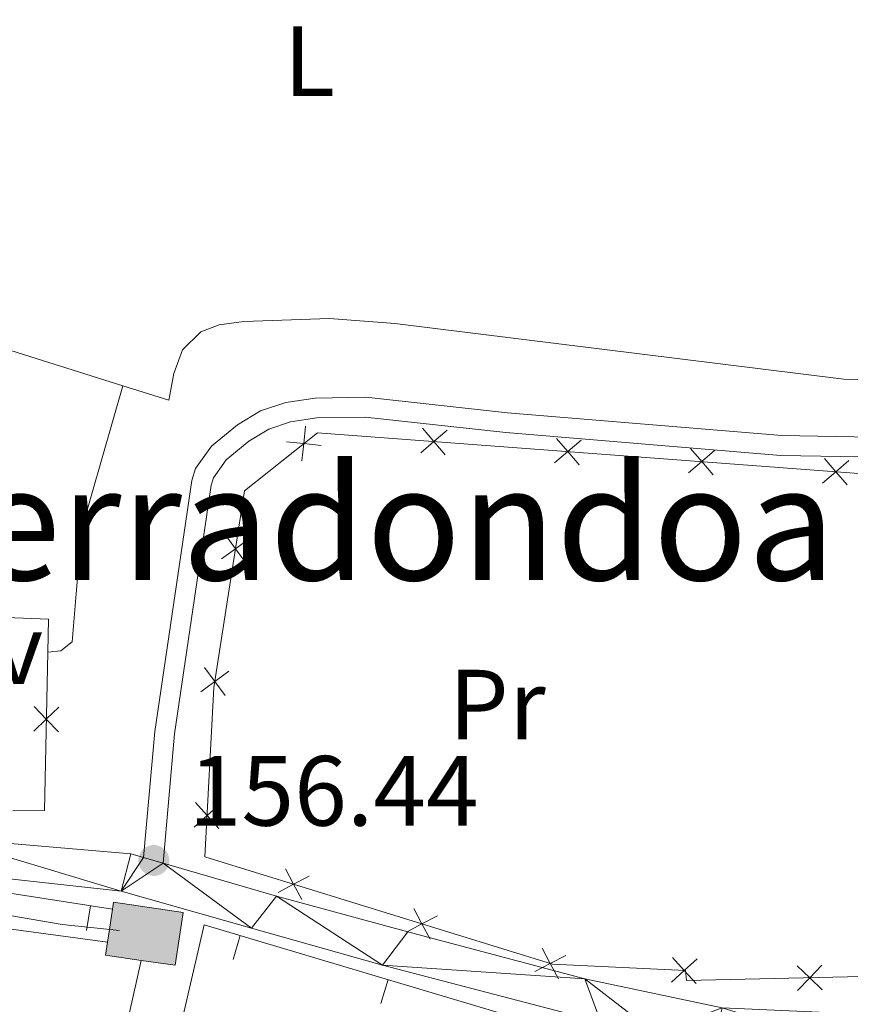
# Model space of a CAD drawing. Units: metres. Extents: x 602443 to 606943, y 4775076 to 4778115.
# Drawn here: x 605022 to 605106, y 4775948 to 4776047 of the extents above; entities that cross this region are included whole.
import ezdxf
from ezdxf.enums import TextEntityAlignment as Align

# ---------------------------------------------------------------- set-up
doc = ezdxf.new("R2010")
doc.units = ezdxf.units.M
doc.header["$MEASUREMENT"] = 0
doc.linetypes.add('DGN Style 3', pattern=[1147.6976, 819.784, -327.9136000000001])
for name, color, linetype, lineweight in [('Nivel 11', 7, 'Continuous', 0), ('Nivel 15', 7, 'Continuous', 0), ('Nivel 16', 7, 'Continuous', 0), ('Nivel 20', 7, 'Continuous', 0), ('Nivel 21', 7, 'Continuous', 0), ('Nivel 26', 7, 'Continuous', 0), ('Nivel 36', 7, 'Continuous', 0), ('Nivel 37', 7, 'Continuous', 0), ('Nivel 41', 7, 'Continuous', 0), ('Nivel 45', 7, 'Continuous', 0), ('Nivel 52', 7, 'Continuous', 0), ('Nivel 54', 7, 'Continuous', 0), ('Nivel 61', 7, 'Continuous', 0), ('Nivel 63', 7, 'Continuous', 0), ('Nivel 7', 7, 'Continuous', 0)]:
    doc.layers.add(name, color=color, linetype=linetype, lineweight=lineweight)
doc.styles.add('Style-arial', font='arial.shx', dxfattribs={"bigfont": 'arialbig.shx'})
doc.styles.add('Style-Arial Narrow', font='txt')
doc.styles.add('Style-Times New Roman', font='txt')

# ---------------------------------------------------------------- blocks, each defined once
blk = doc.blocks.new('5PATER')
at = {"layer": 'Nivel 7', "linetype": 'Continuous', "lineweight": 0}
h = blk.add_hatch(color=250, dxfattribs=at)
edge = h.paths.add_edge_path()
edge.add_ellipse((0, 0), major_axis=(-10.95731443231308, -11.10710700762828), ratio=0.9994222409660318, start_angle=0, end_angle=360)

msp = doc.modelspace()

# ---------------------------------------------------------------- hatches: boundary and pattern name
at = {"layer": 'Nivel 52', "linetype": 'Continuous', "lineweight": 13, "extrusion": (0, 0, -1)}
msp.add_hatch(color=31, dxfattribs=at).paths.add_polyline_path([(-605037.9400000013, 4775952.189999999), (-605038.7199999988, 4775957.5), (-605031.7199999988, 4775958.529999999), (-605031.620000001, 4775957.83), (-605031.3200000003, 4775955.790000001), (-605031.1400000006, 4775954.51), (-605030.9400000013, 4775953.210000001), (-605034.5199999996, 4775952.689999999)])

# ---------------------------------------------------------------- linework, layer by layer
at = {"layer": 'Nivel 11', "color": 142, "linetype": 'DGN Style 3', "lineweight": 13}
msp.add_polyline3d([(604992.8900000006, 4775962.68, 156.58), (605004.8500000015, 4775959.67, 156.36), (605012.0599999987, 4775958.76, 155.95), (605026.5599999987, 4775956.290000001, 155.5), (605032.3399999999, 4775955.689999999, 155.44)], dxfattribs=at)
at = {"layer": 'Nivel 15', "color": 51, "linetype": 'Continuous', "lineweight": 13, "elevation": 161.4, "flags": 128}
for points in [[(605031.620000001, 4775957.83), (605031.7199999988, 4775958.529999999), (605038.7199999988, 4775957.5), (605037.9400000013, 4775952.189999999), (605034.5199999996, 4775952.689999999)], [(605031.1400000006, 4775954.51), (605031.3200000003, 4775955.790000001), (605031.620000001, 4775957.83)], [(605034.5199999996, 4775952.689999999), (605030.9400000013, 4775953.210000001), (605031.1400000006, 4775954.51)]]:
    msp.add_lwpolyline(points, dxfattribs=at)
at = {"layer": 'Nivel 16', "color": 1, "linetype": 'Continuous', "lineweight": 13}
for p, q in [((605029.0267926902, 4775955.705339327, 156.4572186931743), (605029.4132638909, 4775958.175286695, 156.4572186931743)), ((605043.7632365003, 4775952.79111784, 159.4908009791521), (605044.4784783423, 4775955.18661969, 159.4908009791521)), ((605058.611080043, 4775948.357892718, 159.8623613426306), (605059.326321885, 4775950.753394568, 159.8623613426306))]:
    msp.add_line(p, q, dxfattribs=at)
at = {"layer": 'Nivel 16', "color": 1, "linetype": 'Continuous', "lineweight": 13, "extrusion": (0.01062170765676027, -0.06853921495698137, 0.9975918781443317), "elevation": -320757.8979994516, "flags": 128}
msp.add_lwpolyline([(1329267.847033594, 4615843.675302837), (1329277.925234731, 4615840.070783189), (1329306.765693225, 4615830.843212888)], dxfattribs=at)
at = {"layer": 'Nivel 16', "color": 1, "linetype": 'Continuous', "lineweight": 13, "extrusion": (0.04138152255021923, -0.03744418948365049, 0.9984415367287852), "elevation": -153637.3130960496, "flags": 128}
msp.add_lwpolyline([(3947327.686216254, 2751506.969994316), (3947283.431907471, 2751481.883843664), (3947279.89740983, 2751485.825953053)], dxfattribs=at)
at = {"layer": 'Nivel 16', "color": 1, "linetype": 'Continuous', "lineweight": 13}
for points in [[(604982.7899999991, 4775962.25, 159.11), (604988.4499999993, 4775964.33, 159.17), (604995.1799999997, 4775960.359999999, 159.17), (605012.5199999996, 4775957.029999999, 158.92), (605031.1400000006, 4775954.51, 158.79)], [(605089.3099999987, 4775912.42, 158.9), (605065.5899999999, 4775915.77, 158.39), (605029.3200000003, 4775906.550000001, 157.63), (605040.8500000015, 4775956.27, 159.4), (605081.6099999994, 4775944.1, 160.42)]]:
    msp.add_polyline3d(points, dxfattribs=at)
at = {"layer": 'Nivel 20', "color": 250, "linetype": 'Continuous', "lineweight": 0, "flags": 128}
for points, elevation in [([(605051.0463600047, 4776006.375751676), (605050.8533851132, 4776004.63633419), (605050.6604102254, 4776002.896916704)], 158.2310415398091), ([(605065.2614705786, 4776005.989938354), (605063.9346273318, 4776004.848754978), (605062.6077840887, 4776003.707571601)], 158.0540811271937), ([(605065.0758107081, 4776003.521911733), (605063.9346273318, 4776004.848754978), (605062.7934439555, 4776006.175598223)], 158.0540811271937), ([(605052.5928025991, 4776004.4433593), (605050.8533851132, 4776004.63633419), (605049.1139676273, 4776004.82930908)], 158.2310415398091), ([(605078.7228868455, 4776004.977289319), (605077.3960436024, 4776003.836105943), (605076.0692003556, 4776002.694922566)], 157.9323685026999), ([(605078.5372269787, 4776002.509262698), (605077.3960436024, 4776003.836105943), (605076.2548602261, 4776005.162949188)], 157.9323685026999), ([(605092.184303116, 4776003.964640284), (605090.8574598692, 4776002.823456908), (605089.5306166261, 4776001.682273531)], 157.8106558782063), ([(605091.9986432455, 4776001.496613663), (605090.8574598692, 4776002.823456908), (605089.7162764929, 4776004.150300153)], 157.8106558782063), ([(605105.6457193829, 4776002.951991249), (605104.3188761361, 4776001.810807873), (605102.992032893, 4776000.669624496)], 157.6889432537125), ([(605105.4600595124, 4776000.483964628), (605104.3188761361, 4776001.810807873), (605103.1776927598, 4776003.137651118)], 157.6889432537125), ([(605045.4155383669, 4775995.100741286), (605044.0017843358, 4775994.069183225), (605042.588030301, 4775993.037625166)], 158.5047294884875), ([(605042.9702262729, 4775995.48293726), (605044.0017843358, 4775994.069183225), (605045.033342395, 4775992.655429192)], 158.5047294884875), ([(605040.8855584525, 4775982.145111132), (605041.9171165116, 4775980.731357098), (605042.9486745745, 4775979.317603063)], 158.423771515007), ([(605043.3308705464, 4775981.762915159), (605041.9171165116, 4775980.731357098), (605040.5033624806, 4775979.699799037)], 158.423771515007), ([(605023.7173612863, 4775975.72112033), (605024.9802259356, 4775976.932724791), (605026.2430905886, 4775978.144329252)], 157.7686970925886), ([(605026.1918304004, 4775975.669860139), (605024.9802259356, 4775976.932724791), (605023.7686214745, 4775978.195589442)], 157.7686970925886), ([(605042.4412666447, 4775968.430474393), (605041.1401104592, 4775967.260087671), (605039.8389542736, 4775966.089700948)], 158.1329355270765), ([(605039.9697237387, 4775968.561243858), (605041.1401104592, 4775967.260087671), (605042.3104971796, 4775965.958931485)], 158.1329355270765), ([(605049.0198984407, 4775961.891579954), (605049.8367529958, 4775960.343819916), (605050.653607551, 4775958.796059879)], 158.0706242232202), ([(605048.2889929563, 4775959.526965361), (605049.8367529958, 4775960.343819916), (605051.3845130354, 4775961.160674471)], 158.0706242232202), ([(605061.917726785, 4775957.90484423), (605062.7345813401, 4775956.35708419), (605063.551435899, 4775954.809324153)], 158.1149212868022), ([(605061.1868213043, 4775955.540229635), (605062.7345813401, 4775956.35708419), (605064.2823413797, 4775957.173938746)], 158.1149212868022), ([(605074.8155551329, 4775953.918108504), (605075.6324096881, 4775952.370348465), (605076.4492642432, 4775950.822588427)], 158.1592183503841), ([(605074.0846496485, 4775951.55349391), (605075.6324096881, 4775952.370348465), (605077.1801697239, 4775953.187203022)], 158.1592183503841), ([(605087.8087954074, 4775950.488683514), (605089.1040914692, 4775951.665552504), (605090.3993875273, 4775952.842421494)], 158.4177442950321), ([(605087.9272224791, 4775952.960848562), (605089.1040914692, 4775951.665552504), (605090.2809604555, 4775950.370256446)], 158.4177442950321), ([(605100.4367551431, 4775952.143326264), (605101.7024126425, 4775950.934639538), (605102.9680701382, 4775949.725952812)], 158.2518039096478), ([(605100.4937259145, 4775949.66898204), (605101.7024126425, 4775950.934639538), (605102.9110993668, 4775952.200297033)], 158.2518039096478)]:
    msp.add_lwpolyline(points, dxfattribs=dict(at, elevation=elevation))
at = {"layer": 'Nivel 20', "color": 250, "linetype": 'Continuous', "lineweight": 0, "extrusion": (-0.0008541007064840417, -0.02118923370350851, 0.9997751181575992), "elevation": -101558.3222509381, "flags": 128}
msp.add_lwpolyline([(412161.9706089273, 4795404.220486667), (412178.8543081656, 4795404.220486667), (412178.9172742218, 4795400.919602651)], dxfattribs=at)
at = {"layer": 'Nivel 20', "color": 250, "linetype": 'Continuous', "lineweight": 0, "extrusion": (0.03819530994294865, -0.02023319121302145, 0.9990654314266406), "elevation": -73366.51661441784, "flags": 128}
msp.add_lwpolyline([(4503618.222199284, 1699445.731791453), (4503603.990833715, 1699438.559753111), (4503602.47626818, 1699441.336026018)], dxfattribs=at)
at = {"layer": 'Nivel 20', "color": 250, "linetype": 'Continuous', "lineweight": 0}
msp.add_polyline3d([(605108.4499999993, 4775951.09, 158.16), (605089.3399999999, 4775950.65, 158.42), (605089.2199999988, 4775951.66, 158.42), (605075.8599999994, 4775952.300000001, 158.16), (605040.9200000018, 4775963.1, 158.04), (605041.8200000003, 4775980.109999999, 158.42), (605044.9100000001, 4775999.880000001, 158.54), (605052.2199999988, 4776005.73, 158.16), (605107.5199999996, 4776001.57, 157.66)], dxfattribs=at)
at = {"layer": 'Nivel 21', "color": 250, "linetype": 'Continuous', "lineweight": 13}
msp.add_line((605034.7600000016, 4775963.029999999, 156.44), (605036.7100000009, 4775962.460000001, 156.44), dxfattribs=at)
at = {"layer": 'Nivel 21', "color": 250, "linetype": 'DGN Style 3', "lineweight": 0}
msp.add_polyline3d([(605034.7600000016, 4775963.029999999, 156.44), (605035.8900000006, 4775975.689999999, 157.02), (605039.5899999999, 4776000.92, 157.05), (605039.9699999988, 4776002.130000001, 157.04), (605041.5899999999, 4776004.369999999, 156.96), (605044.1799999997, 4776006.52, 156.93), (605046.5100000016, 4776007.93, 156.98), (605049.0399999991, 4776008.76, 157.05), (605051.9899999984, 4776009.210000001, 157.15), (605057.1099999994, 4776009.290000001, 157.3), (605071.3399999999, 4776007.74, 157.3), (605098.8999999985, 4776005.449999999, 156.9), (605108.8299999982, 4776005.26, 156.82), (605118.5199999996, 4776005.74, 156.74), (605128.3200000003, 4776007.33, 156.67), (605141.9100000001, 4776010.77, 156.78), (605158.7699999996, 4776015.41, 156.66), (605164.6600000001, 4776017.390000001, 156.3), (605169.5100000016, 4776019.050000001, 156.29), (605192.2600000016, 4776028.859999999, 156.29), (605200.3299999982, 4776033.029999999, 156.29), (605196.4499999993, 4776037.99, 156.36), (605194.8399999999, 4776039.5, 156.45), (605185.7399999984, 4776042.140000001, 156.61)], dxfattribs=at)
at = {"layer": 'Nivel 21', "color": 250, "linetype": 'Continuous', "lineweight": 0}
msp.add_polyline3d([(605167.2199999988, 4776016.26, 156.4), (605159.3599999994, 4776013.5, 156.66), (605142.4200000018, 4776008.84, 156.78), (605128.7199999988, 4776005.369999999, 156.67), (605118.7300000004, 4776003.75, 156.74), (605108.8599999994, 4776003.26, 156.82), (605098.7899999991, 4776003.449999999, 156.9), (605071.1499999985, 4776005.75, 157.3), (605057.0199999996, 4776007.290000001, 157.3), (605052.1600000001, 4776007.220000001, 157.15), (605049.5100000016, 4776006.810000001, 157.05), (605047.3500000015, 4776006.1, 156.98), (605045.3399999999, 4776004.890000001, 156.93), (605043.0599999987, 4776002.99, 156.96), (605041.7800000012, 4776001.210000001, 157.04), (605041.5399999991, 4776000.470000001, 157.05), (605037.879999999, 4775975.460000001, 157.02), (605036.7100000009, 4775962.460000001, 156.44)], dxfattribs=at)
at = {"layer": 'Nivel 21', "color": 250, "linetype": 'Continuous', "lineweight": 13}
for points in [[(604964.4899999984, 4775998.189999999, 157.96), (604965.4400000013, 4775996.67, 157.96), (604969.9600000009, 4775986.939999999, 157.83), (604972.5199999996, 4775983.189999999, 157.62), (604975.5500000007, 4775979.800000001, 157.47), (604980.8500000015, 4775975.52, 157.38), (604987.5300000012, 4775972.109999999, 157.45), (604994.6499999985, 4775969.77, 157.22), (605003.6099999994, 4775967.130000001, 156.91), (605008.4499999993, 4775965.85, 156.82), (605014.6700000018, 4775965.02, 156.75), (605033.4800000004, 4775963.4, 156.44), (605034.7600000016, 4775963.029999999, 156.44)], [(605036.7100000009, 4775962.460000001, 156.44), (605048.129999999, 4775959.15, 156.45), (605061.3200000003, 4775955.57, 156.17), (605079.120000001, 4775950.83, 156.18), (605092.9100000001, 4775947.92, 156.19), (605108.6600000001, 4775947.23, 155.89), (605118.6600000001, 4775947.58, 155.72), (605122.2800000012, 4775948.140000001, 155.68), (605127.0799999982, 4775949.540000001, 155.88), (605134.4499999993, 4775952.75, 155.68), (605147.0799999982, 4775958.050000001, 155.43), (605159.2199999988, 4775963.17, 155.7), (605165.8000000007, 4775966.15, 155.72), (605171.120000001, 4775968.92, 155.68), (605175.5300000012, 4775970.720000001, 155.37), (605181.9299999997, 4775972.060000001, 155.17), (605191.6600000001, 4775972.65, 155.17), (605205.6400000006, 4775971.84, 155.17), (605211.2699999996, 4775972.390000001, 155.17), (605234.370000001, 4775977.27, 154.66), (605244.6799999997, 4775980.720000001, 154.54), (605251.4600000009, 4775984.460000001, 154.34)], [(604993.2800000012, 4775965.84, 157.56), (605001.4100000001, 4775963.800000001, 157.29), (605009.4400000013, 4775962.300000001, 157.16), (605012.4299999997, 4775961.85, 157.16), (605032.4899999984, 4775959.66, 156.82), (605045.6000000015, 4775955.939999999, 156.83), (605058.7800000012, 4775952.189999999, 156.55), (605080.7300000004, 4775946.470000001, 156.57), (605086.1400000006, 4775945.4, 156.56), (605092.1499999985, 4775944.630000001, 156.46), (605107.5, 4775943.41, 156.27), (605118.0100000016, 4775943.77, 156.1), (605122.2899999991, 4775944.43, 156.06)]]:
    msp.add_polyline3d(points, dxfattribs=at)
at = {"layer": 'Nivel 36', "color": 92, "linetype": 'Continuous', "lineweight": 0}
msp.add_line((605008.75, 4776017.949999999, 158.22), (605032.6799999997, 4776010.460000001, 158.01), dxfattribs=at)
for points in [[(605032.6799999997, 4776010.460000001, 158.01), (605037.3099999987, 4776009.01, 157.59), (605037.8000000007, 4776011.67, 157.85), (605038.6700000018, 4776014.060000001, 157.9), (605040.5100000016, 4776015.880000001, 157.84), (605042.370000001, 4776016.59, 157.84), (605044.8399999999, 4776016.92, 157.84), (605053.4299999997, 4776017.199999999, 157.66), (605060.0100000016, 4776016.699999999, 157.53), (605105.1499999985, 4776011.1, 157.08), (605110.4899999984, 4776010.970000001, 157.08), (605112.6499999985, 4776012.050000001, 157.08), (605114.3500000015, 4776014.130000001, 157.08), (605115.629999999, 4776016.57, 157.08), (605117.3000000007, 4776020.949999999, 157.02), (605118.4299999997, 4776025.77, 156.88), (605119.2199999988, 4776032.77, 156.8)], [(605032.6799999997, 4776010.460000001, 157.59), (605028.5100000016, 4775995.970000001, 157.43), (605027.5700000003, 4775984.720000001, 157.21), (605026.4400000013, 4775983.82, 157.34), (605025.120000001, 4775983.68, 157.21)]]:
    msp.add_polyline3d(points, dxfattribs=at)
at = {"layer": 'Nivel 52', "color": 1, "linetype": 'Continuous', "lineweight": 13, "elevation": 161.4, "flags": 128}
msp.add_lwpolyline([(605034.5199999996, 4775952.689999999), (605030.9400000013, 4775953.210000001), (605031.1400000006, 4775954.51), (605031.3200000003, 4775955.790000001), (605031.620000001, 4775957.83), (605031.7199999988, 4775958.529999999), (605038.7199999988, 4775957.5), (605037.9400000013, 4775952.189999999)], close=True, dxfattribs=at)
at = {"layer": 'Nivel 61', "color": 250, "linetype": 'Continuous', "lineweight": 0}
msp.add_3dface([(603372.8399999999, 4775483.84), (603337.7199999988, 4777797.41), (606725.8900000006, 4777849.640000001), (606762.1900000013, 4775536.07)], dxfattribs=at)
at = {"layer": 'Nivel 63', "color": 7, "linetype": 'Continuous', "lineweight": 0}
msp.add_3dface([(602488.8099999987, 4775076.35), (602443.0799999982, 4778046), (606897.4499999993, 4778114.640000001), (606943.2300000004, 4775145)], dxfattribs=at)

# ---------------------------------------------------------------- block references
at = {"layer": 'Nivel 7', "color": 250, "linetype": 'Continuous', "lineweight": 0, "xscale": 0.09999983015004542, "yscale": 0.09999983015004542, "zscale": 0.09999983015004542}
msp.add_blockref('5PATER', (605035.7899999991, 4775962.73, 156.44), dxfattribs=at)

# ---------------------------------------------------------------- texts
at = {"layer": 'Nivel 26', "color": 250, "linetype": 'Continuous', "lineweight": 0, "style": 'Style-arial'}
msp.add_text('Pav', height=6.99996, dxfattribs=at).set_placement((605016.4623970352, 4775983.96998, 156.46), align=Align.MIDDLE_CENTER)
at = {"layer": 'Nivel 37', "color": 92, "linetype": 'Continuous', "lineweight": 0, "style": 'Style-Arial Narrow'}
for s, p in [('L', (605051.4231471047, 4776043.069979999, 158.33)), ('Pr', (605070.2908149995, 4775978.399979999, 156.72))]:
    msp.add_text(s, height=6.99996, dxfattribs=at).set_placement(p, align=Align.MIDDLE_CENTER)
at = {"layer": 'Nivel 41', "color": 250, "linetype": 'Continuous', "lineweight": 0, "style": 'Style-arial'}
msp.add_text('156.44', height=6.99996, dxfattribs=at).set_placement((605039.2899999991, 4775966.23, 156.44))
at = {"layer": 'Nivel 45', "color": 250, "linetype": 'Continuous', "lineweight": 0, "style": 'Style-Times New Roman'}
msp.add_text('Zerradondoa', height=11.49996, dxfattribs=at).set_placement((605056.2806722112, 4775996.659979999, 157.21), align=Align.MIDDLE_CENTER)

# ---------------------------------------------------------------- meshes
at = {"layer": 'Nivel 54', "color": 45, "linetype": 'Continuous', "lineweight": 0}
mesh = msp.add_polyface(dxfattribs=at)
corners = [(604963.1999999993, 4776124.619999997, 167.7799999994885), (604965.4600000009, 4776125.689999998, 167.7799999993836), (604969.8399999999, 4776115.810000001, 166.0000000000791), (604967.5599999987, 4776114.779999999, 166.0000000002993), (604970.4299999997, 4776108.599999998, 165.1900000000707), (604972.7600000016, 4776109.52, 165.1900000003144), (604974.7100000009, 4776103.609999999, 164.2900000002219), (604973.120000001, 4776100.460000001, 163.9300000000078), (604976.4100000001, 4776101.669999998, 163.8999999994179), (604974.5900000036, 4776097.67, 163.8000000001274), (604972.2600000016, 4776098.58, 163.7999999998832), (604963.5700000003, 4776072.050000003, 162.259999999753), (604965.9699999988, 4776071.350000003, 162.2599999999133), (604965.3900000006, 4776069.049999997, 162.0699999992329), (604962.6600000001, 4776068.460000001, 161.9900000000355), (604965.1400000006, 4776068.040000001, 161.9899999998552), (604964.7099999972, 4776063.279999997, 161.6199999995767), (604962.200000003, 4776063.289999997, 161.619999999857), (604962.9200000018, 4776054.73, 161.1199999996644), (604965.4200000018, 4776054.849999998, 161.1199999999476), (604963.0199999996, 4776044.76, 160.5900000004048), (604965.5199999996, 4776044.640000002, 160.5900000001465), (604964.6799999997, 4776036.869999999, 159.8399999996866), (604962.1999999993, 4776037.23, 159.8399999998785), (604962.8200000003, 4776027.069999998, 159.3499999989989), (604960.3399999999, 4776027.410000002, 159.3500000000663), (604962.4699999988, 4776022.739999998, 159.2199999995105), (604959.8399999961, 4776021.259999998, 159.2299999998537), (604962.3299999982, 4776021.049999997, 159.1899999994972), (604962.2600000016, 4776020.18, 159.1599999996097), (605047.2300000004, 4776135.59, 163.8799999997474), (605049.6099999994, 4776134.800000001, 163.8799999997636), (605045.3000000007, 4776128.75, 163.6499999993981), (605047.5599999987, 4776127.57, 163.6499999997376), (605046.2199999988, 4776125.939999998, 163.6499999992078), (605044.4499999993, 4776127.73, 163.6500000000024), (605042.8299999982, 4776126.42, 163.6499999992459), (605044.0199999996, 4776124.17, 163.6499999996042), (605039.1999999993, 4776122.709999997, 163.5199999995397), (605038.5799999982, 4776125.129999997, 163.519999999847), (605019.7500000037, 4776118.719999997, 163.2699999993896), (605019.120000001, 4776121.140000001, 163.2700000002246), (605007.1700000018, 4776117.339999998, 163.5199999996858), (605007.870000001, 4776114.939999998, 163.5199999995119), (604990.8699999973, 4776110.310000001, 164.0399999993711), (604990.0900000036, 4776112.689999999, 164.0400000001809), (604984.0300000012, 4776107.689999998, 164.0499999996576), (604982.9699999988, 4776109.959999997, 164.0499999992276), (604979.3399999999, 4776105.07, 163.979999999938), (604977.8600000031, 4776107.109999998, 163.9799999991897), (604977.6999999993, 4776103.550000001, 163.9400000002214), (604975.7899999991, 4776105.189999999, 163.9399999993701), (604950.3600000031, 4776027.9, 159.470000000046), (604941.5700000003, 4776035.77, 159.7799999992679), (604951.7800000012, 4776029.969999997, 159.4699999992723), (604954.0399999991, 4776024.859999998, 159.4299999998325), (604955.870000001, 4776026.59, 159.4299999995663), (604959.8500000015, 4776017.060000001, 159.1299999996686), (604962.5399999991, 4776010.699999999, 159.0199999996409), (604960.0399999991, 4776010.470000001, 159.0199999996211), (604961.4499999993, 4776001.470000003, 157.9599999998627), (604964.1600000039, 4775998.730000002, 157.9600000000257), (604964.4899999984, 4775998.189999999, 157.9599999992176), (604962.5699999966, 4776000.550000001, 157.9599999997911)]
mesh.append_faces([[corners[k] for k in face] for face in [(61, 58, 62)]], dxfattribs={"vtx0": -1, "color": 45})
mesh.append_faces([[corners[k] for k in face] for face in [(0, 2, 3), (3, 2, 4), (4, 6, 7), (7, 9, 10), (10, 9, 11), (11, 13, 14), (14, 16, 17), (17, 16, 18), (18, 19, 20), (20, 22, 23), (23, 24, 25), (25, 26, 27), (30, 31, 32), (32, 34, 35), (35, 34, 36), (36, 38, 39), (39, 40, 41), (41, 40, 42), (42, 44, 45), (45, 46, 47), (47, 48, 49), (49, 50, 51), (51, 50, 6), (52, 54, 55), (55, 27, 57), (57, 58, 59), (59, 58, 60)]], dxfattribs={"vtx0": -1, "vtx1": -1, "color": 45})
mesh.append_faces([[corners[k] for k in face] for face in [(7, 6, 8), (57, 27, 29)]], dxfattribs={"vtx0": -1, "vtx1": -1, "vtx2": -1, "color": 45})
mesh.append_faces([[corners[k] for k in face] for face in [(0, 1, 2), (4, 2, 5), (4, 5, 6), (7, 8, 9), (11, 9, 12), (11, 12, 13), (14, 13, 15), (14, 15, 16), (18, 16, 19), (20, 19, 21), (20, 21, 22), (23, 22, 24), (25, 24, 26), (27, 26, 28), (27, 28, 29), (32, 31, 33), (32, 33, 34), (36, 34, 37), (36, 37, 38), (39, 38, 40), (42, 40, 43), (42, 43, 44), (45, 44, 46), (47, 46, 48), (49, 48, 50), (6, 50, 8), (52, 53, 54), (55, 54, 56), (55, 56, 27), (57, 29, 58), (58, 61, 63), (58, 63, 60)]], dxfattribs={"vtx0": -1, "vtx2": -1, "color": 45})
at = {"layer": 'Nivel 54', "color": 20, "linetype": 'Continuous', "lineweight": 0}
mesh = msp.add_polyface(dxfattribs=at)
corners = [(604992.0599999987, 4775966.15, 157.599999999961), (604987.5300000012, 4775972.109999998, 157.4499999999587), (604994.6499999985, 4775969.77, 157.2199999999651), (604993.2800000012, 4775965.84, 157.5499999999996), (605001.4100000001, 4775963.800000003, 157.2900000000559), (605003.6100000031, 4775967.130000001, 156.909999999925), (605008.4499999993, 4775965.849999998, 156.8200000000012), (605009.4400000013, 4775962.300000001, 157.1600000000059), (605012.4299999997, 4775961.85, 157.1599999999968), (605014.6700000018, 4775965.02, 156.7499999999806), (605032.4899999984, 4775959.66, 156.8200000000129), (605033.4800000004, 4775963.399999999, 156.4399999999994), (605034.7600000016, 4775963.029999999, 156.439999999964), (605036.7100000009, 4775962.459999997, 156.4399999999405), (605045.6000000015, 4775955.939999998, 156.8299999999373), (605048.129999999, 4775959.15, 156.450000000017), (605058.7800000012, 4775952.189999999, 156.5499999999721), (605061.3200000003, 4775955.569999998, 156.1699999999408), (605079.1199999973, 4775950.83, 156.1800000000169), (605080.7299999967, 4775946.470000003, 156.5700000000511), (605086.1400000006, 4775945.4, 156.5599999999834), (605092.9099999964, 4775947.92, 156.1900000000016), (605159.2199999988, 4775963.17, 155.6999999999855), (605167.2099999972, 4775962.700000003, 156.1000000000002), (605161.0599999987, 4775959.720000001, 156.0799999999611), (605148.379999999, 4775955.109999998, 155.8099999999792), (605147.0799999982, 4775958.050000001, 155.4299999999882), (605134.4499999993, 4775952.749999998, 155.6800000000291), (605135.5999999978, 4775949.450000003, 156.0600000000487), (605127.0799999982, 4775949.540000001, 155.8799999999938), (605127.7299999967, 4775946.020000003, 156.2600000000481), (605125.4999999963, 4775945.370000003, 156.1800000000616), (605122.2799999975, 4775948.140000001, 155.6800000000194), (605123.8899999969, 4775944.899999999, 156.1200000000047), (605122.2899999991, 4775944.430000002, 156.0600000000406), (605092.1499999985, 4775944.630000001, 156.4599999999941), (605107.5, 4775943.409999998, 156.2700000000055), (605108.6600000001, 4775947.229999999, 155.889999999945), (605118.0099999979, 4775943.770000003, 156.1000000000376), (605118.6600000001, 4775947.58, 155.7199999999921)]
mesh.append_faces([[corners[k] for k in face] for face in [(0, 2, 3), (3, 2, 4), (4, 6, 7), (7, 6, 8), (8, 9, 10), (10, 13, 14), (14, 15, 16), (16, 18, 19), (19, 18, 20), (22, 25, 26), (26, 25, 27), (27, 28, 29), (29, 31, 32), (35, 21, 36), (36, 37, 38), (32, 34, 39)]], dxfattribs={"vtx0": -1, "vtx1": -1, "color": 20})
mesh.append_faces([[corners[k] for k in face] for face in [(0, 1, 2), (4, 2, 5), (4, 5, 6), (8, 6, 9), (10, 9, 11), (10, 11, 12), (10, 12, 13), (14, 13, 15), (16, 15, 17), (16, 17, 18), (20, 18, 21), (22, 23, 24), (22, 24, 25), (27, 25, 28), (29, 28, 30), (29, 30, 31), (32, 31, 33), (32, 33, 34), (21, 35, 20), (36, 21, 37), (38, 37, 39), (39, 34, 38)]], dxfattribs={"vtx0": -1, "vtx2": -1, "color": 20})

doc.saveas('drawing.dxf')
